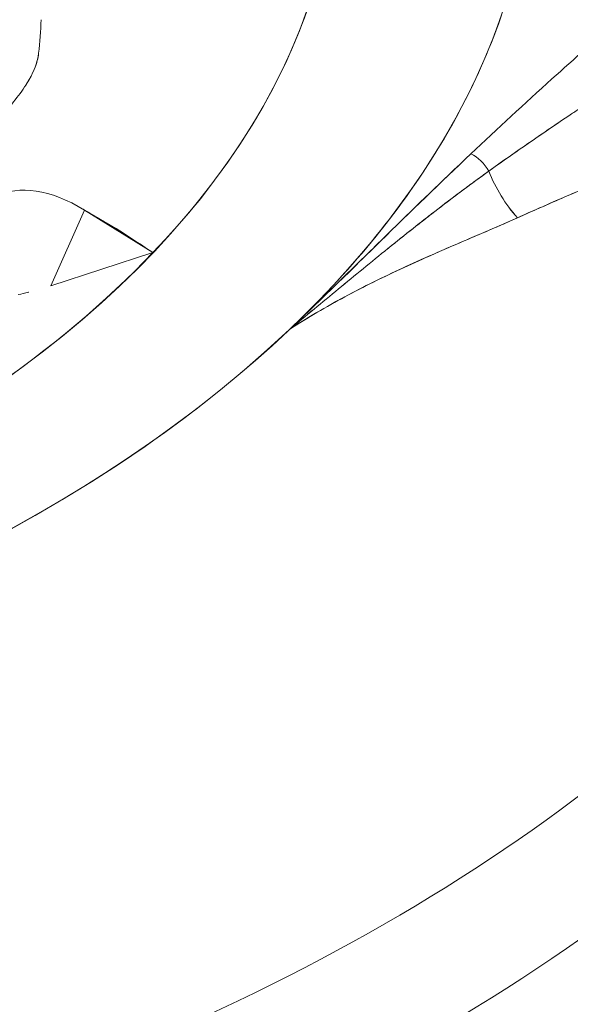
# Model space of a CAD drawing. Units: inches. Extents: x 3 to 247, y 3 to 15.
# Drawn here: x 219 to 219, y 11 to 11 of the extents above; entities that cross this region are included whole.
import ezdxf

# ---------------------------------------------------------------- set-up
doc = ezdxf.new("R2010")
doc.units = ezdxf.units.IN
doc.header["$MEASUREMENT"] = 0
doc.layers.get('0').update_dxf_attribs({"linetype": 'CONTINUOUS'})
doc.layers.add('DETAIL', color=1, linetype='CONTINUOUS')

# ---------------------------------------------------------------- blocks, each defined once
blk = doc.blocks.new('A$C61a6ffb6')
at = {"color": 0, "linetype": 'Continuous', "lineweight": 0, "extrusion": (1e-16, 0.816497, 0.57735)}
for p, q in [((0.69367, 20.10482), (0.7106, 20.14318)), ((0.69367, 20.10482), (0.7106, 20.14318)), ((0.74541, 20.12159), (0.7106, 20.14318)), ((0.7106, 20.14318), (0.7295, 20.13214)), ((0.7106, 20.14318), (0.7295, 20.13214)), ((0.7106, 20.14318), (0.74541, 20.12159)), ((0.74541, 20.12159), (0.69367, 20.10482)), ((0.69367, 20.10482), (0.74541, 20.12159))]:
    blk.add_line(p, q, dxfattribs=at)
at = {"color": 0, "linetype": 'Continuous', "lineweight": 0}
for centre, major_axis, ratio, start_param, end_param in [((0.0862, 20.33111), (0.7525, 0), 0.57735, -2.40353, 0.592685), ((0.0862, 20.24535), (0.6025, 0), 0.57735, -0.065109, -0.016037), ((0, 20.06134), (0.94463, 0.12175), 0.000003, 0.000001, 0.000019), ((0.90579, 20.15964), (-0.00936, 0.01173), 0.678094, -1.815931, -0.938312), ((0.71671, 20.03947), (-0.05091, 0.11085), 0.508281, -0.654204, 0.662459), ((0.95667, 20.17698), (0.02532, -0.05439), 0.718653, -1.64651, -1.175966), ((0.0862, 20.2311), (1.10056, 0), 0.57735, -1.223967, -0.573722), ((0.0862, 20.18779), (1.1325, 0), 0.57735, -1.223967, -0.573722)]:
    blk.add_ellipse(centre, major_axis=major_axis, ratio=ratio, start_param=start_param, end_param=end_param, dxfattribs=at)
at = {"color": 0, "linetype": 'Continuous', "lineweight": 0, "extrusion": (0, 0, -1)}
for major_axis, start_param, end_param in [((0.7525, 0), -0.592685, 0.503223), ((-0.7525, 0), -2.63837, -2.242748)]:
    blk.add_ellipse((0.0862, 20.33111), major_axis=major_axis, ratio=0.57735, start_param=start_param, end_param=end_param, dxfattribs=at)
at = {"color": 0, "linetype": 'Continuous', "lineweight": 0, "extrusion": (1e-16, -2e-16, -1)}
blk.add_ellipse((0.0862, 20.33825), major_axis=(0.8525, 0), ratio=0.57735, start_param=-0.274814, end_param=2.072516, dxfattribs=at)
at = {"color": 0, "linetype": 'Continuous', "lineweight": 0, "extrusion": (0, -2e-16, -1)}
for centre, major_axis, ratio, start_param, end_param in [((0.0862, 20.24535), (0.6025, 0), 0.57735, 0.016037, 0.065109), ((0.90578, 20.15962), (0.00936, -0.01172), 0.67866, -2.203151, -1.325847)]:
    blk.add_ellipse(centre, major_axis=major_axis, ratio=ratio, start_param=start_param, end_param=end_param, dxfattribs=at)
at = {"color": 0, "linetype": 'Continuous', "lineweight": 0, "extrusion": (0, 1e-16, -1)}
for centre, major_axis, ratio, start_param, end_param in [((0, 20.06134), (0.94463, 0.12176), 0.000003, -0.000001, 0.000017), ((0.0862, 20.18779), (-1.1325, 0), 0.57735, -2.56787, -1.917626)]:
    blk.add_ellipse(centre, major_axis=major_axis, ratio=ratio, start_param=start_param, end_param=end_param, dxfattribs=at)
at = {"color": 0, "linetype": 'Continuous', "lineweight": 0, "extrusion": (0, -1e-16, -1)}
for centre, major_axis, ratio, start_param, end_param in [((0.71671, 20.03947), (-0.05091, 0.11085), 0.508281, -0.662459, 0.654204), ((0.0862, 20.33825), (-0.8525, 0), 0.57735, -2.595526, -1.069077)]:
    blk.add_ellipse(centre, major_axis=major_axis, ratio=ratio, start_param=start_param, end_param=end_param, dxfattribs=at)
at = {"color": 0, "linetype": 'Continuous', "lineweight": 0, "extrusion": (-1e-16, -1e-16, -1)}
blk.add_ellipse((0.95668, 20.17697), major_axis=(-0.02532, 0.0544), ratio=0.718636, start_param=-1.965681, end_param=-1.494853, dxfattribs=at)
at = {"color": 0, "linetype": 'Continuous', "lineweight": 0, "extrusion": (2e-16, -1e-16, -1)}
blk.add_ellipse((0.0862, 20.2311), major_axis=(-1.10056, 0), ratio=0.57735, start_param=-2.56787, end_param=-1.917626, dxfattribs=at)
at = {"color": 0, "linetype": 'Continuous', "lineweight": 0}
for points, knots in [([(0.81472, 20.08265), (0.84501, 20.11142), (0.87016, 20.14199), (0.90915, 20.20546), (0.92299, 20.23835), (0.93876, 20.30507), (0.94069, 20.3389), (0.93258, 20.40607), (0.92253, 20.43942), (0.90671, 20.47182)], [-1.2179985, -1.2179985, -1.2179985, -1.2179985, -1.01278, -1.01278, -0.8075616, -0.8075616, -0.6023432, -0.6023432, -0.3971303, -0.3971303, -0.3971303, -0.3971303]), ([(0.90667, 20.17169), (0.92029, 20.1845), (0.93401, 20.19718), (0.97055, 20.23022), (0.99362, 20.25032), (1.02904, 20.2793), (1.04098, 20.28877), (1.05914, 20.30252), (1.06524, 20.30703), (1.07444, 20.31362), (1.07752, 20.3158), (1.08216, 20.319), (1.0837, 20.32005), (1.08683, 20.32216), (1.08849, 20.32327), (1.09008, 20.32432)], [0.074199809, 0.074199809, 0.074199809, 0.074199809, 0.07621197, 0.07621197, 0.079507372, 0.079507372, 0.081155073, 0.081155073, 0.081978924, 0.081978924, 0.082390849, 0.082390849, 0.082596812, 0.082596812, 0.082802774, 0.082802774, 0.082802774, 0.082802774]), ([(0.66678, 20.18942), (0.66965, 20.19228), (0.67227, 20.19514), (0.67467, 20.19805), (0.67707, 20.20095), (0.67919, 20.20385), (0.681, 20.20672), (0.68282, 20.20958), (0.68427, 20.21237), (0.68537, 20.21507), (0.68646, 20.21777), (0.68715, 20.22034), (0.68742, 20.22272)], [0, 0, 0, 0, 0.000311666, 0.000311666, 0.000311666, 0.000623333, 0.000623333, 0.000623333, 0.000934999, 0.000934999, 0.000934999, 0.001246666, 0.001246666, 0.001246666, 0.001246666]), ([(0.68742, 20.22272), (0.6869, 20.21808), (0.68468, 20.21262), (0.68116, 20.20696), (0.68112, 20.20691), (0.68109, 20.20685), (0.68106, 20.2068)], [0, 0, 0, 0, 0.0006301137, 0.0006301137, 0.0006301137, 0.0006360568, 0.0006360568, 0.0006360568, 0.0006360568]), ([(0.96863, 20.1986), (0.96636, 20.19734), (0.96407, 20.19599), (0.96177, 20.19455), (0.96024, 20.19359), (0.9587, 20.19259), (0.95716, 20.19155)], [-0.488534, -0.488534, -0.488534, -0.488534, -0.4226698, -0.4226698, -0.4226698, -0.3788987, -0.3788987, -0.3788987, -0.3788987]), ([(0.91578, 20.16295), (0.91929, 20.16546), (0.92269, 20.16786), (0.92612, 20.17027), (0.92956, 20.17268), (0.933, 20.17508), (0.93644, 20.17746), (0.94333, 20.18222), (0.95024, 20.18691), (0.95716, 20.19155)], [0, 0, 0, 0, 0.0998339, 0.0998339, 0.0998339, 0.1996678, 0.1996678, 0.1996678, 0.3993356, 0.3993356, 0.3993356, 0.3993356]), ([(0.90667, 20.17168), (0.90449, 20.16962), (0.90228, 20.16754), (0.90006, 20.16543), (0.88757, 20.15355), (0.87446, 20.14084), (0.86185, 20.12841), (0.84701, 20.11376), (0.83175, 20.09878), (0.81472, 20.08265)], [0, 0, 0, 0, 0.000345373, 0.000345373, 0.000345373, 0.002289321, 0.002289321, 0.002289321, 0.004578642, 0.004578642, 0.004578642, 0.004578642]), ([(0.81472, 20.08265), (0.83038, 20.09749), (0.8456, 20.11247), (0.876, 20.14227), (0.89118, 20.1571), (0.90667, 20.17168)], [0.069621167, 0.069621167, 0.069621167, 0.069621167, 0.071910488, 0.071910488, 0.074199784, 0.074199784, 0.074199784, 0.074199784]), ([(0.91577, 20.16294), (0.91361, 20.16139), (0.91144, 20.15983), (0.90928, 20.15824), (0.90766, 20.15706), (0.90605, 20.15587), (0.90443, 20.15466), (0.89959, 20.15106), (0.89477, 20.1474), (0.88997, 20.14369), (0.88157, 20.13721), (0.87324, 20.1306), (0.86496, 20.12393), (0.86484, 20.12382), (0.86471, 20.12372), (0.86459, 20.12362), (0.85619, 20.11685), (0.84786, 20.11003), (0.83956, 20.10319), (0.83542, 20.09977), (0.83127, 20.09635), (0.82714, 20.09292), (0.823, 20.0895), (0.81887, 20.08607), (0.81472, 20.08265)], [0.0204369, 0.0204369, 0.0204369, 0.0204369, 0.0816596, 0.0816596, 0.0816596, 0.1275766, 0.1275766, 0.1275766, 0.2653277, 0.2653277, 0.2653277, 0.5065772, 0.5065772, 0.5065772, 0.5102185, 0.5102185, 0.5102185, 0.7551092, 0.7551092, 0.7551092, 0.8775546, 0.8775546, 0.8775546, 1, 1, 1, 1]), ([(0.81472, 20.08265), (0.81888, 20.08608), (0.823, 20.0895), (0.83127, 20.09635), (0.83542, 20.09977), (0.84786, 20.11003), (0.85619, 20.11685), (0.87299, 20.1304), (0.88144, 20.13711), (0.8985, 20.15028), (0.9071, 20.15674), (0.91577, 20.16294)], [-1, -1, -1, -1, -0.8775546, -0.8775546, -0.7551092, -0.7551092, -0.5102185, -0.5102185, -0.2653277, -0.2653277, -0.0204369, -0.0204369, -0.0204369, -0.0204369]), ([(0.97488, 20.15866), (0.96753, 20.15554), (0.96015, 20.15237), (0.95273, 20.14914), (0.94902, 20.14752), (0.94531, 20.14589), (0.94158, 20.14425), (0.93786, 20.1426), (0.93416, 20.14096), (0.93034, 20.13924)], [-0.3788987, -0.3788987, -0.3788987, -0.3788987, -0.1792309, -0.1792309, -0.1792309, -0.079397, -0.079397, -0.079397, 0.0204369, 0.0204369, 0.0204369, 0.0204369]), ([(0.93033, 20.13925), (0.91813, 20.13379), (0.9084, 20.12971), (0.89959, 20.12596), (0.89079, 20.12222), (0.88097, 20.11787), (0.87095, 20.11324), (0.8509, 20.10399), (0.83186, 20.09378), (0.81472, 20.08265)], [0.0204369, 0.0204369, 0.0204369, 0.0204369, 0.2653277, 0.2653277, 0.2653277, 0.5102185, 0.5102185, 0.5102185, 1, 1, 1, 1]), ([(0.93033, 20.13925), (0.92093, 20.13504), (0.91123, 20.13095), (0.89164, 20.12255), (0.88176, 20.11825), (0.86213, 20.10915), (0.85238, 20.10435), (0.83802, 20.09663), (0.83328, 20.09398), (0.82391, 20.08846), (0.81928, 20.08561), (0.81472, 20.08265)], [0.0204369, 0.0204369, 0.0204369, 0.0204369, 0.2653277, 0.2653277, 0.5102185, 0.5102185, 0.7551092, 0.7551092, 0.8775546, 0.8775546, 1, 1, 1, 1])]:
    blk.add_open_spline(points, degree=3, knots=knots, dxfattribs=at)
for points in [[(0.95716, 20.19155), (0.94331, 20.18228), (0.92949, 20.17277), (0.91578, 20.16295)], [(0.97488, 20.15866), (0.95989, 20.15229), (0.94504, 20.14584), (0.93033, 20.13924)], [(0.7295, 20.13214), (0.73494, 20.12855), (0.74024, 20.12504), (0.74541, 20.12159)], [(0.74541, 20.12159), (0.74024, 20.12504), (0.73493, 20.12855), (0.7295, 20.13214)]]:
    blk.add_open_spline(points, degree=3, dxfattribs=at)
at = {"color": 0, "linetype": 'Continuous', "lineweight": 0, "extrusion": (4.13134e-10, 7.04732e-10, -1)}
blk.add_open_spline([(0.70869, 20.14433), (0.71556, 20.1403), (0.72243, 20.13627), (0.72931, 20.13225)], degree=3, dxfattribs=at)
at = {"color": 0, "linetype": 'Continuous', "lineweight": 0, "extrusion": (-1.90357e-11, 8.15254e-11, -1)}
blk.add_open_spline([(0.67704, 20.10032), (0.67874, 20.10068), (0.68051, 20.10109), (0.68233, 20.10156), (0.68237, 20.10156), (0.6824, 20.10157), (0.68243, 20.10158)], degree=3, knots=[0.0027343955, 0.0027343955, 0.0027343955, 0.0027343955, 0.0029540316, 0.0029540316, 0.0029540316, 0.002958006, 0.002958006, 0.002958006, 0.002958006], dxfattribs=at)
blk = doc.blocks.new('A$Ce45bbd25')
at = {"layer": 'DETAIL', "xscale": 0.171875, "yscale": 0.171875, "zscale": 0.171875}
blk.add_blockref('A$C61a6ffb6', (8.707472, 2.401311), dxfattribs=at)

msp = doc.modelspace()

# ---------------------------------------------------------------- block references
msp.add_blockref('A$Ce45bbd25', (210.069756, 4.870896))

doc.saveas('drawing.dxf')
